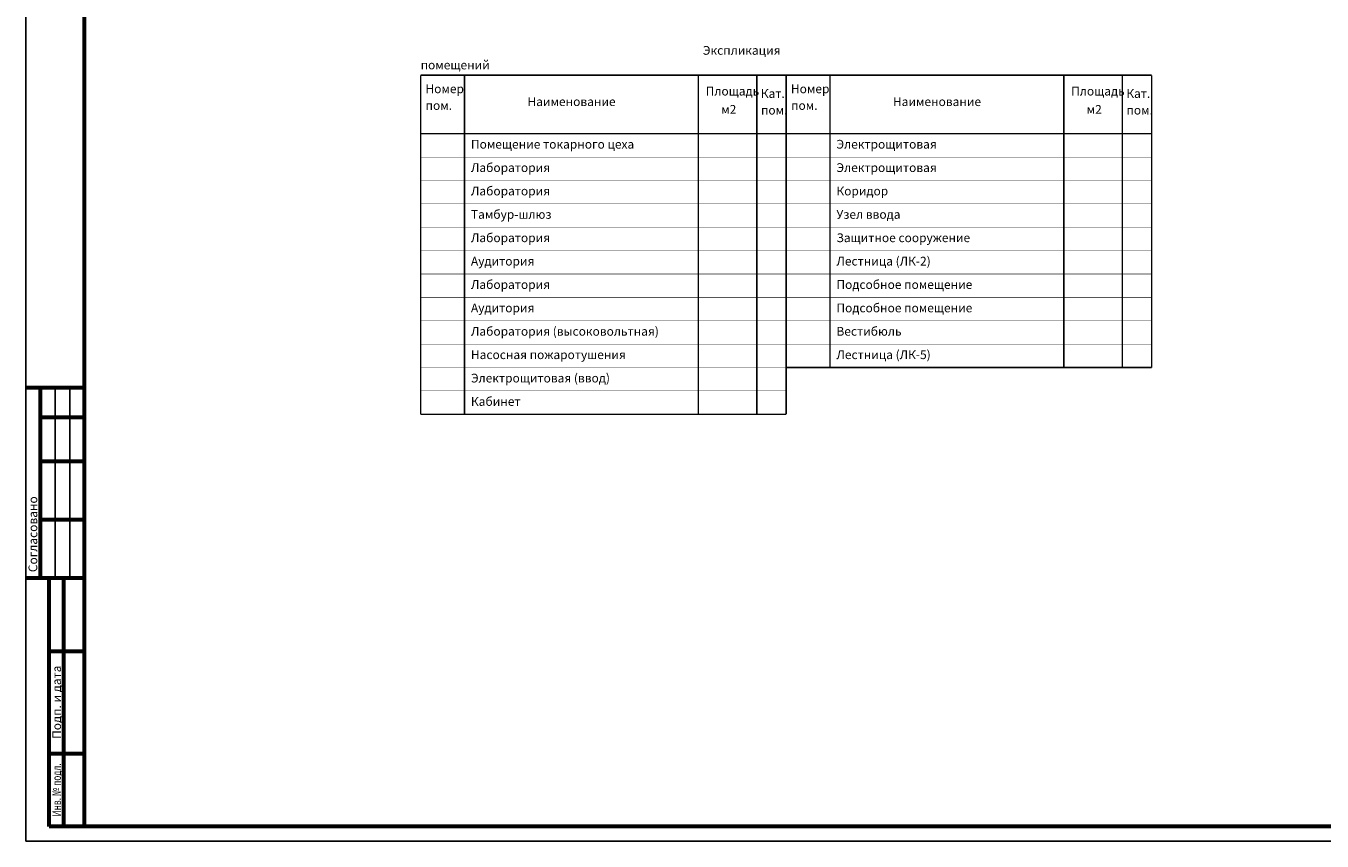
# Model space of a CAD drawing. Units: millimetres. Extents: x 694066 to 4386416, y -279868 to 148001.
# Drawn here: x 718185 to 762516, y 44665 to 72552 of the extents above; entities that cross this region are included whole.
import ezdxf
from ezdxf.enums import TextEntityAlignment as Align

# ---------------------------------------------------------------- set-up
doc = ezdxf.new("R2010")
doc.units = ezdxf.units.MM
doc.styles.add('GOST 2.304', font='CS_Gost2304.shx')

msp = doc.modelspace()

# ---------------------------------------------------------------- linework, layer by layer
for p, q in [((718184.948, 44665.343), (718184.948, 104065.343)), ((802284.948, 44665.343), (718184.948, 44665.343))]:
    msp.add_line(p, q)
at = {"linetype": 'Continuous', "lineweight": 60, "ltscale": 100}
for p, q in [((720184.948, 45165.343), (720184.948, 103565.343)), ((801784.948, 45165.343), (720184.948, 45165.343))]:
    msp.add_line(p, q, dxfattribs=at)
at = {"linetype": 'Continuous', "lineweight": 25}
for p, q in [((718184.948, 53665.343), (718184.948, 60165.343)), ((719184.948, 53665.343), (719184.948, 60165.343)), ((719684.948, 53665.343), (719684.948, 60165.343))]:
    msp.add_line(p, q, dxfattribs=at)
at = {"linetype": 'Continuous', "lineweight": 60}
for p, q in [((720184.948, 60165.343), (718184.948, 60165.343)), ((718684.948, 53665.343), (718684.948, 60165.343)), ((718684.948, 59165.343), (720184.948, 59165.343)), ((718684.948, 57665.343), (720184.948, 57665.343)), ((718684.948, 55665.343), (720184.948, 55665.343)), ((718184.948, 53665.343), (720184.948, 53665.343)), ((718984.948, 45165.343), (718984.948, 53665.343)), ((719484.948, 45165.343), (719484.948, 53665.343)), ((718984.948, 51165.343), (720184.948, 51165.343)), ((718984.948, 47665.343), (720184.948, 47665.343)), ((720184.948, 45165.343), (718984.948, 45165.343))]:
    msp.add_line(p, q, dxfattribs=at)
at = {"ltscale": 0.5, "const_width": 50}
for points in [[(744184.948, 70865.343), (731684.948, 70865.343)], [(731684.948, 70865.343), (731684.948, 59265.343)], [(733184.948, 70865.343), (733184.948, 59265.343)], [(741184.948, 70865.343), (741184.948, 59265.343)], [(743184.948, 70865.343), (743184.948, 59265.343)], [(744184.948, 70865.343), (744184.948, 59265.343)], [(756684.948, 70865.343), (744184.948, 70865.343)], [(744184.948, 70865.343), (744184.948, 65665.343)], [(745684.948, 70865.343), (745684.948, 60865.343)], [(753684.948, 70865.343), (753684.948, 60865.343)], [(755684.948, 70865.343), (755684.948, 60865.343)], [(756684.948, 70865.343), (756684.948, 66465.343)], [(756684.948, 70865.343), (756684.948, 60865.343)], [(731684.948, 68865.343), (744184.948, 68865.343)], [(744184.948, 68865.343), (756684.948, 68865.343)], [(744184.948, 60865.343), (756684.948, 60865.343)], [(731684.948, 59265.343), (744184.948, 59265.343)]]:
    msp.add_lwpolyline(points, dxfattribs=at)
at = {"const_width": 15}
for points in [[(731684.948, 68065.343), (744184.948, 68065.343)], [(744184.948, 68065.343), (756684.948, 68065.343)], [(731684.948, 67265.343), (744184.948, 67265.343)], [(744184.948, 67265.343), (756684.948, 67265.343)], [(731684.948, 66465.343), (744184.948, 66465.343)], [(744184.948, 66465.343), (756684.948, 66465.343)], [(731684.948, 65665.343), (744184.948, 65665.343)], [(744184.948, 65665.343), (756684.948, 65665.343)], [(731684.948, 64865.343), (744184.948, 64865.343)], [(744184.948, 64865.343), (756684.948, 64865.343)], [(731684.948, 64065.343), (744184.948, 64065.343)], [(744184.948, 64065.343), (756684.948, 64065.343)], [(731684.948, 63265.343), (744184.948, 63265.343)], [(744184.948, 63265.343), (756684.948, 63265.343)], [(731684.948, 62465.343), (744184.948, 62465.343)], [(744184.948, 62465.343), (756684.948, 62465.343)], [(731684.948, 61665.343), (744184.948, 61665.343)], [(744184.948, 61665.343), (756684.948, 61665.343)], [(731684.948, 60865.343), (744184.948, 60865.343)], [(744184.948, 60865.343), (756684.948, 60865.343)], [(744184.948, 60865.343), (756684.948, 60865.343)], [(731684.948, 60065.343), (744184.948, 60065.343)]]:
    msp.add_lwpolyline(points, dxfattribs=at)

# ---------------------------------------------------------------- texts
at = {"lineweight": 9, "style": 'GOST 2.304'}
for s, p in [('Номер ', (731850.028, 70250.343)), ('Номер ', (744350.028, 70250.343)), ('Кат.', (743320.028, 70090.343)), ('Кат.', (755820.028, 70090.343)), ('пом. ', (731855.028, 69680.343)), ('пом. ', (743325.028, 69520.343)), ('пом. ', (744355.028, 69680.343)), ('пом. ', (755825.028, 69520.343))]:
    msp.add_text(s, height=300, dxfattribs=at).set_placement(p)
at = {"linetype": 'Continuous', "lineweight": 25, "style": 'GOST 2.304'}
msp.add_text('Согласовано', height=300, rotation=90, dxfattribs=at).set_placement((718573.074, 53865.343))
msp.add_text('Подп. и дата', height=300, rotation=90, dxfattribs=at).set_placement((719234.948, 49415.343), align=Align.MIDDLE_CENTER)
at = {"linetype": 'Continuous', "lineweight": 25, "style": 'GOST 2.304', "width": 0.7}
msp.add_text('Инв. № подл.', height=300, rotation=90, dxfattribs=at).set_placement((719234.948, 46415.343), align=Align.MIDDLE_CENTER)
at = {"char_height": 300, "width": 12372.62926, "attachment_point": 4, "style": 'GOST 2.304'}
for s, insert in [('\\pi32.174;Экспликация помещений', (731684.948, 71465.343)), ('Наименование', (735339.948, 69922.303)), ('Площадь', (741434.948, 70282.303)), ('Наименование', (747839.948, 69922.303)), ('Площадь', (753934.948, 70282.303)), ('м2', (741964.948, 69657.303)), ('м2', (754464.948, 69657.303)), ('Лестница (ЛК-2) ', (745905.874, 64465.492)), ('Лестница (ЛК-5) ', (745905.874, 61265.492))]:
    msp.add_mtext(s, dxfattribs=dict(at, insert=insert))
at = {"lineweight": 9, "char_height": 300, "attachment_point": 4, "style": 'GOST 2.304'}
for s, insert, width in [('Помещение токарного цеха', (733405.874, 68465.492), 7779.07449), ('Электрощитовая', (745905.874, 68465.492), 7779.07449), ('Лаборатория', (733405.874, 67665.492), 7779.07449), ('Электрощитовая', (745905.874, 67665.492), 7779.07449), ('Лаборатория', (733405.874, 66865.492), 7779.07449), ('Коридор', (745905.874, 66865.492), 7779.07449), ('Тамбур-шлюз', (733405.874, 66065.492), 8008.11648), ('Узел ввода', (745905.874, 66065.492), 7779.07449), ('Лаборатория', (733405.874, 65265.492), 7779.07449), ('Защитное сооружение', (745905.874, 65265.492), 7779.07449), ('Аудитория', (733405.874, 64465.492), 7779.07449), ('Лаборатория', (733405.874, 63665.492), 7779.07449), ('Подсобное помещение', (745905.874, 63665.492), 7779.07449), ('Аудитория', (733405.874, 62865.492), 6160.9513), ('Подсобное помещение', (745905.874, 62865.492), 7779.07449), ('Лаборатория (высоковольтная)', (733405.874, 62065.492), 7779.07449), ('Вестибюль', (745905.874, 62065.492), 7779.07449), ('Насосная пожаротушения', (733405.874, 61265.492), 7779.07449), ('Электрощитовая (ввод)', (733405.874, 60465.492), 7779.07449), ('Кабинет', (733405.874, 59665.492), 7779.07449)]:
    msp.add_mtext(s, dxfattribs=dict(at, insert=insert, width=width))

doc.saveas('drawing.dxf')
